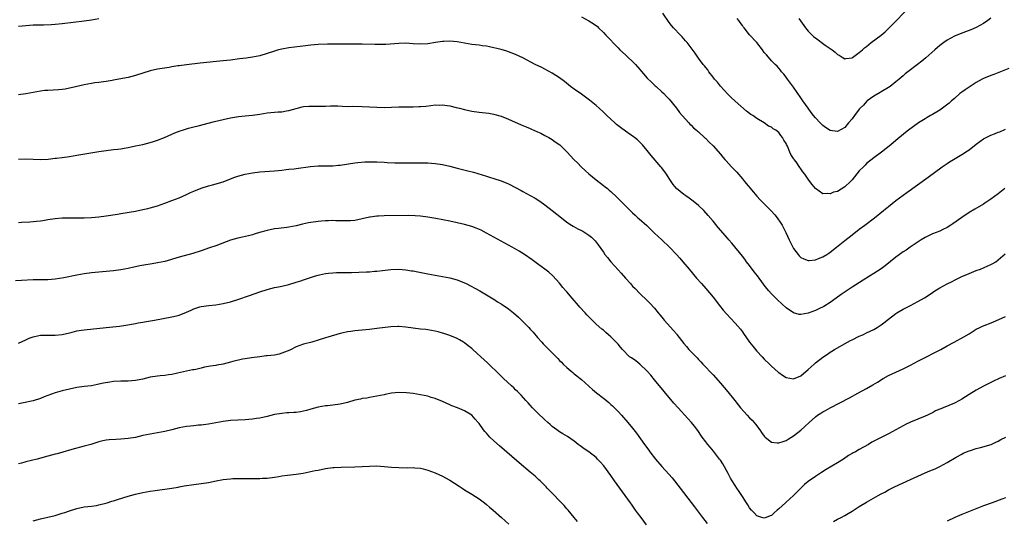
# Model space of a CAD drawing. Units: inches. Extents: x 2643000 to 2646000, y 1512000 to 1515000.
# Drawn here: x 2643813 to 2644083, y 1512412 to 1512549 of the extents above; entities that cross this region are included whole.
import ezdxf

# ---------------------------------------------------------------- set-up
doc = ezdxf.new("R2010")
doc.units = ezdxf.units.IN
doc.header["$MEASUREMENT"] = 0
doc.layers.add('LD26431512_10ft', color=102, linetype='Continuous')

msp = doc.modelspace()

# ---------------------------------------------------------------- linework, layer by layer
at = {"layer": 'LD26431512_10ft'}
for points, elevation in [([(2644026.46, 1512549.54), (2644026.93, 1512548.93), (2644028.31, 1512547), (2644029, 1512546.12), (2644030.59, 1512544.59), (2644031, 1512544.26), (2644033.7, 1512542.3), (2644035.54, 1512541), (2644036.35, 1512540.35), (2644037, 1512539.76), (2644037.49, 1512539.49), (2644038.32, 1512539), (2644039, 1512538.56), (2644039.34, 1512538.66), (2644041, 1512538.82), (2644041.09, 1512538.91), (2644043, 1512540.24), (2644043.83, 1512541), (2644044.46, 1512541.54), (2644045, 1512541.94), (2644046.26, 1512543), (2644048.95, 1512545.05), (2644050.04, 1512545.96), (2644051.19, 1512547), (2644053.18, 1512549), (2644056.99, 1512553.01)], 9800), ([(2643813, 1512547.43), (2643815, 1512547.65), (2643817, 1512547.81), (2643817.82, 1512547.82), (2643819, 1512547.88), (2643819.87, 1512547.87), (2643821.94, 1512547.94), (2643823, 1512548), (2643825, 1512548.19), (2643831, 1512548.97), (2643833, 1512549.24), (2643835, 1512549.58)], 9830), ([(2643967, 1512550.03), (2643969, 1512548.94), (2643970.2, 1512548.2), (2643971.34, 1512547.34), (2643971.66, 1512547), (2643973, 1512545.71), (2643973.69, 1512545), (2643977, 1512541.5), (2643977.5, 1512541), (2643979, 1512539.6), (2643979.69, 1512539), (2643981, 1512537.79), (2643981.8, 1512537), (2643983, 1512535.65), (2643985, 1512533.28), (2643986.11, 1512532.11), (2643987.18, 1512531.18), (2643987.41, 1512531), (2643989, 1512529.54), (2643989.55, 1512529), (2643990.23, 1512528.23), (2643991, 1512527.46), (2643993, 1512525), (2643993.81, 1512523.81), (2643994.51, 1512523), (2643996.33, 1512521), (2643996.66, 1512520.66), (2643997, 1512520.39), (2643997.68, 1512519.68), (2643998.47, 1512519), (2643998.74, 1512518.74), (2643999, 1512518.54), (2644000.82, 1512516.82), (2644001, 1512516.68), (2644001.83, 1512515.83), (2644003, 1512514.68), (2644005, 1512512.43), (2644005.66, 1512511.66), (2644006.18, 1512511), (2644006.58, 1512510.58), (2644008, 1512509), (2644008.51, 1512508.51), (2644009, 1512507.94), (2644009.48, 1512507.48), (2644011, 1512505.68), (2644011.62, 1512505), (2644014.03, 1512502.03), (2644014.96, 1512500.96), (2644015.92, 1512499.92), (2644018.9, 1512496.9), (2644019.86, 1512495.86), (2644020.52, 1512495), (2644021.54, 1512493.54), (2644021.85, 1512493), (2644022.25, 1512492.25), (2644022.87, 1512491), (2644023.81, 1512489), (2644024.79, 1512487), (2644025, 1512486.64), (2644026.24, 1512485), (2644026.59, 1512484.59), (2644027, 1512484.19), (2644027.78, 1512483.78), (2644029, 1512483.32), (2644029.32, 1512483.32), (2644031, 1512483.51), (2644031.84, 1512483.84), (2644033, 1512484.34), (2644034.07, 1512485), (2644034.63, 1512485.37), (2644035, 1512485.6), (2644036.78, 1512487), (2644039, 1512488.82), (2644041, 1512490.39), (2644043, 1512491.91), (2644044.48, 1512493), (2644047.15, 1512495), (2644049.63, 1512497), (2644051, 1512498.14), (2644053, 1512499.76), (2644055, 1512501.26), (2644056.03, 1512501.97), (2644061.85, 1512506.15), (2644065.67, 1512509), (2644067, 1512509.92), (2644067.66, 1512510.34), (2644068.73, 1512511), (2644071, 1512512.31), (2644072.63, 1512513.37), (2644073, 1512513.63), (2644075, 1512515.18), (2644077, 1512516.61), (2644077.72, 1512517), (2644079, 1512517.66), (2644079.98, 1512518.02), (2644081, 1512518.45), (2644081.41, 1512518.59), (2644083, 1512519.25)], 9830), ([(2644083.85, 1512535.85), (2644079.8, 1512534.2), (2644079, 1512533.94), (2644077, 1512533.17), (2644076.64, 1512533), (2644075, 1512532.09), (2644073, 1512530.81), (2644071.95, 1512530.05), (2644071, 1512529.39), (2644070.52, 1512529), (2644069, 1512527.71), (2644068.23, 1512527), (2644067.57, 1512526.43), (2644066.45, 1512525.55), (2644065, 1512524.52), (2644063, 1512523.3), (2644062.47, 1512523), (2644061.56, 1512522.44), (2644061, 1512522.12), (2644059.19, 1512521), (2644056.44, 1512519), (2644055.63, 1512518.37), (2644053, 1512516.19), (2644051.63, 1512515), (2644049.09, 1512513), (2644047, 1512511.42), (2644045, 1512509.84), (2644044.58, 1512509.42), (2644044.11, 1512509), (2644043, 1512507.87), (2644041, 1512505.43), (2644040.61, 1512505), (2644039, 1512503.49), (2644037, 1512502.25), (2644035.96, 1512502.04), (2644035, 1512501.55), (2644034.3, 1512501.7), (2644033, 1512501.59), (2644031, 1512503), (2644030.1, 1512504.1), (2644029.49, 1512505), (2644029, 1512505.63), (2644028.05, 1512507), (2644027.56, 1512507.56), (2644027, 1512508.41), (2644026.75, 1512508.75), (2644025.68, 1512510.32), (2644025.18, 1512511), (2644025.1, 1512511.1), (2644025, 1512511.28), (2644024.3, 1512512.3), (2644024.03, 1512513), (2644023.33, 1512514.67), (2644023.09, 1512515.09), (2644023, 1512515.32), (2644022.31, 1512516.31), (2644021.98, 1512517), (2644021.53, 1512517.53), (2644021, 1512518.33), (2644020.13, 1512519), (2644019.41, 1512519.41), (2644019, 1512519.8), (2644018.14, 1512520.14), (2644017, 1512520.99), (2644015, 1512522.17), (2644013.85, 1512523), (2644013.32, 1512523.32), (2644013, 1512523.59), (2644012.17, 1512524.17), (2644009, 1512526.92), (2644007.94, 1512527.94), (2644007, 1512528.87), (2644005, 1512531.09), (2644004.17, 1512532.17), (2644003.43, 1512533), (2644003, 1512533.54), (2644001.87, 1512535), (2644001.52, 1512535.52), (2644001, 1512536.13), (2644000.64, 1512536.64), (2644000.33, 1512537), (2643999, 1512538.74), (2643998.8, 1512539), (2643998.08, 1512540.08), (2643997, 1512541.54), (2643995.88, 1512543), (2643995.48, 1512543.48), (2643994.55, 1512544.55), (2643994.05, 1512545), (2643992.21, 1512547), (2643991.65, 1512547.65), (2643991, 1512548.46), (2643989.24, 1512551)], 9820), ([(2644079, 1512549.65), (2644078.13, 1512549), (2644077, 1512548.22), (2644075, 1512547.09), (2644073.52, 1512546.48), (2644070.62, 1512545.38), (2644069, 1512544.7), (2644067, 1512543.62), (2644066.11, 1512543), (2644065, 1512542.17), (2644063.62, 1512541), (2644061.17, 1512538.83), (2644060.09, 1512537.91), (2644058.95, 1512537), (2644056.29, 1512535), (2644055.58, 1512534.42), (2644055, 1512533.92), (2644053.89, 1512533), (2644053, 1512532.21), (2644051.42, 1512531), (2644051, 1512530.72), (2644049, 1512529.54), (2644048.69, 1512529.31), (2644047, 1512528.35), (2644045.15, 1512527), (2644045, 1512526.88), (2644044.12, 1512525.88), (2644043.21, 1512525), (2644043, 1512524.75), (2644041.66, 1512523), (2644041, 1512522.09), (2644040.08, 1512521), (2644039, 1512519.77), (2644037, 1512518.68), (2644035, 1512518.92), (2644033.73, 1512519.73), (2644033, 1512520.26), (2644032.62, 1512520.62), (2644032.26, 1512521), (2644031, 1512522.4), (2644030.48, 1512523), (2644029.83, 1512523.83), (2644028.97, 1512525), (2644027.59, 1512527), (2644027.34, 1512527.34), (2644027, 1512527.86), (2644025, 1512530.73), (2644023.34, 1512533), (2644023, 1512533.52), (2644022.34, 1512534.34), (2644021.75, 1512535), (2644021.41, 1512535.41), (2644021, 1512535.98), (2644020.52, 1512536.52), (2644020.01, 1512537), (2644019, 1512538.01), (2644018.12, 1512539), (2644017.58, 1512539.58), (2644017, 1512540.26), (2644016.49, 1512541), (2644014.96, 1512542.96), (2644013, 1512545.12), (2644011.5, 1512547), (2644011.27, 1512547.27), (2644011, 1512547.69), (2644010.43, 1512548.43), (2644010.08, 1512549), (2644009.6, 1512549.6)], 9810), ([(2644082.78, 1512503), (2644081, 1512501.6), (2644079, 1512500.13), (2644077.33, 1512499), (2644077, 1512498.79), (2644074.6, 1512497.4), (2644073, 1512496.43), (2644071, 1512495.09), (2644068.62, 1512493.38), (2644068.03, 1512493), (2644067, 1512492.36), (2644065.81, 1512491.81), (2644065, 1512491.4), (2644063, 1512490.6), (2644061, 1512489.65), (2644059.91, 1512489), (2644056.95, 1512487), (2644055.83, 1512486.17), (2644055, 1512485.67), (2644054.01, 1512485), (2644053, 1512484.24), (2644050.11, 1512481.89), (2644048.94, 1512481.06), (2644047, 1512479.77), (2644045.81, 1512479), (2644044.06, 1512477.94), (2644041, 1512476), (2644038.01, 1512473.99), (2644036.67, 1512473), (2644035, 1512471.85), (2644033.26, 1512470.74), (2644031.94, 1512470.06), (2644031, 1512469.62), (2644029, 1512468.88), (2644027, 1512468.52), (2644026.56, 1512468.56), (2644024.97, 1512468.97), (2644023, 1512470.39), (2644020.61, 1512472.61), (2644019, 1512474.21), (2644018.28, 1512475), (2644017.69, 1512475.69), (2644017, 1512476.58), (2644016.81, 1512476.81), (2644015.12, 1512479.12), (2644014.26, 1512480.26), (2644013, 1512481.99), (2644012.17, 1512483), (2644011.67, 1512483.67), (2644011, 1512484.51), (2644008.1, 1512488.1), (2644007.34, 1512489), (2644007, 1512489.38), (2644004.4, 1512492.4), (2644003, 1512494.11), (2644001.68, 1512495.68), (2644000.44, 1512497), (2643999, 1512498.38), (2643997.59, 1512499.59), (2643996.42, 1512500.42), (2643995.56, 1512501), (2643995, 1512501.4), (2643993.02, 1512503.02), (2643992.09, 1512504.09), (2643991.49, 1512505), (2643991, 1512505.81), (2643990.23, 1512507), (2643989, 1512508.68), (2643988.73, 1512509), (2643986.03, 1512512.03), (2643985.33, 1512513), (2643985, 1512513.44), (2643983.7, 1512515), (2643983, 1512515.76), (2643982.34, 1512516.34), (2643981.52, 1512517), (2643981.22, 1512517.22), (2643979, 1512518.75), (2643977.71, 1512519.71), (2643976.58, 1512520.58), (2643976.11, 1512521), (2643973.95, 1512523), (2643973, 1512523.94), (2643971.85, 1512525), (2643971, 1512525.76), (2643969.23, 1512527.23), (2643968.07, 1512528.07), (2643967, 1512528.83), (2643965, 1512530.2), (2643963.96, 1512531), (2643962.32, 1512532.32), (2643961, 1512533.33), (2643959, 1512534.6), (2643957, 1512535.67), (2643956.12, 1512536.12), (2643954.31, 1512537), (2643951, 1512538.76), (2643949, 1512539.74), (2643947, 1512540.48), (2643946.6, 1512540.6), (2643945, 1512541.05), (2643941.83, 1512541.83), (2643941, 1512541.97), (2643939.88, 1512542.12), (2643939, 1512542.26), (2643937, 1512542.49), (2643935, 1512542.82), (2643933, 1512543.19), (2643931, 1512543.4), (2643929.32, 1512543.32), (2643929, 1512543.32), (2643927.05, 1512543), (2643925, 1512542.64), (2643923, 1512542.53), (2643921, 1512542.65), (2643919, 1512542.81), (2643917, 1512542.77), (2643913.52, 1512542.48), (2643911.58, 1512542.42), (2643910.47, 1512542.47), (2643907, 1512542.51), (2643902.52, 1512542.52), (2643897.49, 1512542.51), (2643895, 1512542.47), (2643893, 1512542.31), (2643890.09, 1512541.91), (2643887, 1512541.54), (2643885, 1512541.22), (2643884.15, 1512541), (2643883, 1512540.65), (2643881, 1512539.96), (2643879, 1512539.39), (2643877, 1512539.01), (2643875.26, 1512538.74), (2643873.5, 1512538.5), (2643871, 1512538.18), (2643869, 1512537.96), (2643862.67, 1512537.33), (2643859, 1512536.91), (2643857, 1512536.65), (2643856.57, 1512536.57), (2643855, 1512536.34), (2643854.18, 1512536.18), (2643851, 1512535.72), (2643849, 1512535.29), (2643847, 1512534.62), (2643845, 1512533.93), (2643843, 1512533.45), (2643840.47, 1512533), (2643839, 1512532.69), (2643838.63, 1512532.63), (2643837, 1512532.3), (2643836.22, 1512532.22), (2643835, 1512532.04), (2643833.93, 1512531.93), (2643833, 1512531.8), (2643831, 1512531.45), (2643827.43, 1512530.57), (2643827, 1512530.47), (2643825.74, 1512530.26), (2643825, 1512530.16), (2643823.93, 1512530.07), (2643821, 1512529.89), (2643820.18, 1512529.82), (2643819, 1512529.68), (2643817, 1512529.34), (2643815, 1512528.96), (2643813, 1512528.71)], 9840), ([(2643813, 1512511.1), (2643815, 1512511.18), (2643817, 1512511.04), (2643819, 1512510.95), (2643821.11, 1512511.11), (2643823, 1512511.34), (2643823.37, 1512511.37), (2643825, 1512511.55), (2643827, 1512511.8), (2643829, 1512512.14), (2643832.83, 1512512.83), (2643835, 1512513.18), (2643837, 1512513.45), (2643839, 1512513.68), (2643840.16, 1512513.84), (2643841, 1512513.94), (2643841.9, 1512514.1), (2643843, 1512514.28), (2643845, 1512514.68), (2643847, 1512515.12), (2643849, 1512515.61), (2643849.92, 1512515.92), (2643851, 1512516.25), (2643852.91, 1512517), (2643855, 1512517.92), (2643855.76, 1512518.24), (2643857.21, 1512518.79), (2643857.86, 1512519), (2643859, 1512519.39), (2643859.51, 1512519.51), (2643861, 1512519.91), (2643862.18, 1512520.18), (2643866.61, 1512521.39), (2643869, 1512521.95), (2643871, 1512522.4), (2643873.22, 1512522.78), (2643875.05, 1512522.95), (2643877, 1512523.11), (2643879, 1512523.41), (2643881, 1512523.75), (2643883, 1512523.95), (2643884.02, 1512524.02), (2643885, 1512524.06), (2643886.28, 1512524.28), (2643887, 1512524.38), (2643889, 1512524.97), (2643890.61, 1512525.39), (2643891, 1512525.47), (2643892.43, 1512525.57), (2643893, 1512525.59), (2643895, 1512525.56), (2643896.42, 1512525.58), (2643897, 1512525.62), (2643898.34, 1512525.66), (2643899, 1512525.69), (2643900.35, 1512525.65), (2643901.55, 1512525.55), (2643903, 1512525.52), (2643904.46, 1512525.54), (2643907, 1512525.48), (2643911, 1512525.28), (2643913, 1512525.25), (2643917, 1512525.41), (2643919, 1512525.43), (2643921, 1512525.41), (2643922.54, 1512525.46), (2643923, 1512525.49), (2643924.39, 1512525.61), (2643925.78, 1512525.78), (2643927, 1512525.9), (2643928.11, 1512525.89), (2643929, 1512525.91), (2643930.27, 1512525.73), (2643931, 1512525.65), (2643932.77, 1512525.23), (2643933.15, 1512525.15), (2643933.68, 1512525), (2643935, 1512524.66), (2643937, 1512524.21), (2643939, 1512523.91), (2643939.85, 1512523.85), (2643941.64, 1512523.64), (2643943, 1512523.41), (2643943.32, 1512523.32), (2643945, 1512522.84), (2643947, 1512522.05), (2643950.49, 1512520.49), (2643951, 1512520.29), (2643951.88, 1512519.88), (2643953, 1512519.44), (2643953.29, 1512519.29), (2643955, 1512518.55), (2643955.85, 1512518.15), (2643957, 1512517.58), (2643958.09, 1512517), (2643959, 1512516.44), (2643959.83, 1512515.83), (2643961.05, 1512515), (2643963.09, 1512513), (2643964.92, 1512511), (2643965.98, 1512509.98), (2643966.89, 1512509), (2643968, 1512508), (2643969, 1512507.02), (2643971, 1512505.37), (2643973, 1512503.9), (2643973.5, 1512503.5), (2643974.08, 1512503), (2643974.6, 1512502.6), (2643975, 1512502.25), (2643976.67, 1512500.67), (2643977, 1512500.32), (2643977.7, 1512499.7), (2643980.31, 1512497), (2643980.68, 1512496.68), (2643981, 1512496.37), (2643981.72, 1512495.72), (2643982.43, 1512495), (2643982.76, 1512494.76), (2643984.89, 1512492.88), (2643985.92, 1512491.92), (2643987, 1512490.82), (2643988.96, 1512488.96), (2643991.06, 1512487), (2643992.95, 1512485), (2643993.93, 1512483.93), (2643994.76, 1512483), (2643996.46, 1512481), (2643998.5, 1512478.5), (2643999.81, 1512477), (2644001, 1512475.68), (2644003, 1512473.27), (2644004.75, 1512471), (2644005.76, 1512469.76), (2644006.69, 1512468.69), (2644009, 1512466.2), (2644010.5, 1512464.5), (2644011, 1512463.79), (2644011.36, 1512463.36), (2644013, 1512460.99), (2644013.91, 1512459.91), (2644014.59, 1512459), (2644015, 1512458.51), (2644016.38, 1512457), (2644017, 1512456.36), (2644018.39, 1512455), (2644019, 1512454.43), (2644020.81, 1512452.81), (2644021, 1512452.64), (2644021.97, 1512451.97), (2644023, 1512451.28), (2644025, 1512450.91), (2644027, 1512451.77), (2644029, 1512453.48), (2644030.64, 1512455), (2644031, 1512455.31), (2644033, 1512456.91), (2644034.26, 1512457.74), (2644035, 1512458.27), (2644035.46, 1512458.54), (2644036.18, 1512459), (2644039.8, 1512461), (2644040.6, 1512461.4), (2644041, 1512461.63), (2644043, 1512462.6), (2644043.93, 1512463), (2644045, 1512463.49), (2644047, 1512464.46), (2644047.9, 1512465), (2644049, 1512465.72), (2644049.72, 1512466.28), (2644051, 1512467.3), (2644053, 1512468.83), (2644053.25, 1512469), (2644055, 1512469.99), (2644057, 1512471.02), (2644059, 1512472.07), (2644060.85, 1512473.15), (2644062.08, 1512473.92), (2644063, 1512474.55), (2644063.69, 1512475), (2644065, 1512475.83), (2644067, 1512476.95), (2644068.38, 1512477.62), (2644069, 1512477.96), (2644071.05, 1512478.95), (2644073, 1512479.81), (2644075, 1512480.58), (2644076.15, 1512481), (2644077, 1512481.33), (2644078.17, 1512481.83), (2644079, 1512482.23), (2644079.5, 1512482.5), (2644080.3, 1512483), (2644081, 1512483.49), (2644082.87, 1512485.13)], 9850), ([(2643813, 1512493.77), (2643813.82, 1512493.82), (2643816.12, 1512493.88), (2643817, 1512494), (2643817.94, 1512494.06), (2643819, 1512494.23), (2643819.69, 1512494.31), (2643821, 1512494.53), (2643823, 1512494.82), (2643825, 1512495), (2643827, 1512495.04), (2643829, 1512495.03), (2643831, 1512495.04), (2643833, 1512495.13), (2643835, 1512495.31), (2643837, 1512495.57), (2643840.06, 1512496.06), (2643841, 1512496.24), (2643845, 1512496.86), (2643847, 1512497.25), (2643848.39, 1512497.61), (2643849, 1512497.75), (2643851, 1512498.33), (2643853, 1512498.99), (2643855, 1512499.71), (2643857, 1512500.5), (2643859, 1512501.38), (2643860.1, 1512501.9), (2643861, 1512502.29), (2643863, 1512503.09), (2643865, 1512503.77), (2643866.04, 1512504.04), (2643869, 1512504.9), (2643871.95, 1512506.05), (2643873, 1512506.42), (2643875, 1512506.95), (2643877, 1512507.35), (2643879, 1512507.6), (2643883, 1512507.87), (2643885, 1512508.07), (2643886.21, 1512508.21), (2643887, 1512508.29), (2643888.46, 1512508.46), (2643889, 1512508.51), (2643892.9, 1512509.1), (2643895, 1512509.21), (2643897, 1512509.21), (2643899, 1512509.28), (2643900.58, 1512509.42), (2643901, 1512509.47), (2643905, 1512510.04), (2643905.86, 1512510.14), (2643907.7, 1512510.3), (2643909, 1512510.34), (2643910.32, 1512510.32), (2643911, 1512510.34), (2643913, 1512510.24), (2643913.84, 1512510.16), (2643915.97, 1512510.03), (2643917, 1512510.02), (2643918.05, 1512510.05), (2643919, 1512510.04), (2643921.9, 1512510.1), (2643923, 1512510.09), (2643925, 1512510.04), (2643927, 1512509.92), (2643929, 1512509.61), (2643931, 1512509.13), (2643933, 1512508.61), (2643935.91, 1512507.91), (2643937.48, 1512507.48), (2643941, 1512506.42), (2643941.87, 1512506.13), (2643943, 1512505.79), (2643945, 1512505.12), (2643946.54, 1512504.54), (2643947, 1512504.33), (2643949, 1512503.33), (2643950.51, 1512502.51), (2643951, 1512502.26), (2643953, 1512501.16), (2643954.36, 1512500.36), (2643955.57, 1512499.57), (2643957, 1512498.54), (2643959, 1512497.02), (2643961.51, 1512495), (2643963, 1512493.86), (2643964.28, 1512493), (2643964.72, 1512492.72), (2643966.03, 1512492.03), (2643967, 1512491.55), (2643967.36, 1512491.36), (2643967.94, 1512491), (2643969, 1512490.3), (2643969.74, 1512489.74), (2643970.48, 1512489), (2643970.72, 1512488.72), (2643971.61, 1512487.61), (2643973, 1512485.57), (2643973.41, 1512485), (2643974.11, 1512484.11), (2643975, 1512483), (2643977, 1512480.77), (2643977.87, 1512479.86), (2643979, 1512478.51), (2643980.38, 1512477), (2643981, 1512476.27), (2643981.65, 1512475.65), (2643983, 1512474.31), (2643985, 1512472.43), (2643985.69, 1512471.69), (2643987, 1512470.27), (2643987.96, 1512469), (2643988.43, 1512468.43), (2643989, 1512467.8), (2643989.34, 1512467.34), (2643989.63, 1512467), (2643992.21, 1512464.21), (2643993, 1512463.26), (2643993.12, 1512463.12), (2643995, 1512460.62), (2643995.77, 1512459.77), (2643996.39, 1512459), (2643997, 1512458.31), (2643998.66, 1512456.66), (2643999, 1512456.27), (2643999.64, 1512455.64), (2644000.22, 1512455), (2644003, 1512452), (2644005, 1512449.78), (2644007, 1512447.41), (2644008.93, 1512445), (2644009.87, 1512443.87), (2644010.53, 1512443), (2644012.3, 1512441), (2644013, 1512440.3), (2644013.67, 1512439.67), (2644014.57, 1512438.57), (2644015.83, 1512437), (2644016.28, 1512436.28), (2644017, 1512435.27), (2644017.29, 1512435), (2644019, 1512433.65), (2644020.53, 1512433.47), (2644021, 1512433.39), (2644022.19, 1512433.81), (2644023, 1512434.05), (2644023.57, 1512434.43), (2644025, 1512435.33), (2644027, 1512436.9), (2644028.13, 1512437.87), (2644029.26, 1512439), (2644031, 1512440.57), (2644031.57, 1512441), (2644032.46, 1512441.54), (2644033, 1512441.9), (2644033.72, 1512442.28), (2644034.98, 1512443), (2644040.27, 1512445.73), (2644042.62, 1512447), (2644045, 1512448.31), (2644046.72, 1512449.28), (2644047.97, 1512450.03), (2644049.53, 1512451), (2644051, 1512451.83), (2644053, 1512452.78), (2644055, 1512453.66), (2644057, 1512454.65), (2644059, 1512455.76), (2644061, 1512456.79), (2644063.79, 1512458.21), (2644065.3, 1512459), (2644067, 1512459.97), (2644068.97, 1512461), (2644071.59, 1512462.41), (2644073, 1512463.25), (2644075, 1512464.5), (2644075.92, 1512465), (2644076.65, 1512465.35), (2644079.52, 1512466.48), (2644083, 1512467.98)], 9860), ([(2644083, 1512451.77), (2644081.23, 1512451), (2644079.73, 1512450.27), (2644079, 1512449.9), (2644077.17, 1512449), (2644075, 1512447.83), (2644073, 1512446.63), (2644071, 1512445.34), (2644070.42, 1512445), (2644069, 1512444.29), (2644065.95, 1512443), (2644065.26, 1512442.74), (2644065, 1512442.6), (2644063.86, 1512442.14), (2644063, 1512441.64), (2644062.55, 1512441.45), (2644061.62, 1512441), (2644061, 1512440.72), (2644059, 1512439.95), (2644057, 1512439.09), (2644055.6, 1512438.4), (2644055, 1512438.08), (2644053, 1512436.95), (2644051, 1512435.92), (2644047.73, 1512434.27), (2644047, 1512433.87), (2644046.42, 1512433.58), (2644045.48, 1512433), (2644043, 1512431.6), (2644041.96, 1512431), (2644041.33, 1512430.67), (2644041, 1512430.47), (2644040.06, 1512429.94), (2644038.68, 1512429), (2644037, 1512427.92), (2644035.5, 1512427), (2644033.91, 1512426.09), (2644032.67, 1512425.33), (2644031, 1512424.24), (2644029, 1512422.81), (2644028, 1512422), (2644026.97, 1512421.03), (2644025, 1512418.98), (2644023, 1512417.17), (2644022.79, 1512417), (2644021, 1512415.34), (2644020.56, 1512415), (2644019.71, 1512414.29), (2644019, 1512413.57), (2644018.57, 1512413.43), (2644017.53, 1512413), (2644017, 1512412.8), (2644016.32, 1512413), (2644015, 1512413.46), (2644014.27, 1512414.27), (2644013.54, 1512415), (2644013, 1512415.61), (2644012.48, 1512416.48), (2644012.11, 1512417), (2644011, 1512418.7), (2644010.11, 1512420.11), (2644009.53, 1512421), (2644009, 1512421.73), (2644008.22, 1512423), (2644007.77, 1512423.77), (2644007.08, 1512425), (2644005.65, 1512427.65), (2644005, 1512428.66), (2644004.76, 1512429), (2644003.13, 1512431.13), (2644002.23, 1512432.23), (2644001.57, 1512433), (2644001, 1512433.74), (2644000.05, 1512435), (2643998.81, 1512436.81), (2643997.96, 1512437.96), (2643997.12, 1512439), (2643996.12, 1512440.12), (2643993.44, 1512443), (2643992.3, 1512444.3), (2643987, 1512450.65), (2643985.96, 1512451.96), (2643985, 1512453.05), (2643982.95, 1512454.95), (2643981.83, 1512455.83), (2643980.65, 1512456.65), (2643980.18, 1512457), (2643978.19, 1512459), (2643977.64, 1512459.64), (2643977, 1512460.43), (2643976.73, 1512460.73), (2643976.49, 1512461), (2643975, 1512462.48), (2643974.42, 1512463), (2643973.64, 1512463.64), (2643973, 1512464.23), (2643972.57, 1512464.57), (2643971, 1512465.93), (2643969.44, 1512467.44), (2643968.48, 1512468.48), (2643968.04, 1512469), (2643966.59, 1512470.59), (2643966.22, 1512471), (2643965.63, 1512471.63), (2643965, 1512472.41), (2643964.44, 1512473), (2643963, 1512474.73), (2643962.75, 1512475), (2643961.94, 1512475.94), (2643961, 1512477.15), (2643959.17, 1512479.17), (2643958.11, 1512480.11), (2643956.96, 1512481), (2643955, 1512482.4), (2643954.22, 1512483), (2643953.49, 1512483.49), (2643951.45, 1512485), (2643949.93, 1512485.93), (2643948.03, 1512487), (2643946.06, 1512488.06), (2643943, 1512489.75), (2643941, 1512490.84), (2643939.59, 1512491.59), (2643938.19, 1512492.19), (2643937, 1512492.63), (2643935, 1512493.21), (2643933, 1512493.68), (2643931, 1512494.08), (2643927.2, 1512494.8), (2643925, 1512495.18), (2643923, 1512495.43), (2643921.55, 1512495.55), (2643919.62, 1512495.62), (2643913, 1512495.54), (2643911.47, 1512495.47), (2643911, 1512495.47), (2643909.22, 1512495.22), (2643909, 1512495.2), (2643907, 1512494.71), (2643905, 1512494.29), (2643903.81, 1512494.19), (2643903, 1512494.15), (2643902.19, 1512494.19), (2643899.78, 1512494.22), (2643899, 1512494.26), (2643897.78, 1512494.22), (2643897, 1512494.22), (2643895.9, 1512494.1), (2643895, 1512494.04), (2643893, 1512493.74), (2643892.38, 1512493.62), (2643890.72, 1512493.28), (2643889, 1512492.86), (2643887, 1512492.47), (2643886.41, 1512492.41), (2643884.12, 1512492.12), (2643883, 1512491.96), (2643881, 1512491.56), (2643878.94, 1512491), (2643877.47, 1512490.53), (2643877, 1512490.36), (2643875.93, 1512490.07), (2643874.31, 1512489.69), (2643873, 1512489.44), (2643871, 1512488.89), (2643867, 1512487.38), (2643865.24, 1512486.76), (2643863, 1512485.99), (2643860.73, 1512485.27), (2643857, 1512484.29), (2643853, 1512483.1), (2643851, 1512482.67), (2643849.55, 1512482.45), (2643849, 1512482.35), (2643847.83, 1512482.17), (2643846.16, 1512481.84), (2643845, 1512481.56), (2643844.52, 1512481.48), (2643843, 1512481.13), (2643841, 1512480.79), (2643839, 1512480.54), (2643837, 1512480.35), (2643835, 1512480.17), (2643833, 1512479.96), (2643831, 1512479.69), (2643829, 1512479.36), (2643825.39, 1512478.61), (2643823, 1512478.23), (2643821, 1512478.07), (2643817.99, 1512478.01), (2643817, 1512478.01), (2643813.87, 1512477.87), (2643812.23, 1512477.77)], 9870), ([(2643813, 1512460.7), (2643815, 1512461.59), (2643815.95, 1512462.05), (2643817, 1512462.43), (2643817.43, 1512462.57), (2643819, 1512462.88), (2643821, 1512462.94), (2643823, 1512462.91), (2643825, 1512463.11), (2643827, 1512463.57), (2643827.73, 1512463.73), (2643829, 1512464.04), (2643830.22, 1512464.22), (2643831, 1512464.36), (2643836.97, 1512464.97), (2643840.61, 1512465.39), (2643842.36, 1512465.64), (2643845, 1512466.09), (2643845.75, 1512466.25), (2643847, 1512466.46), (2643847.45, 1512466.55), (2643850.24, 1512467), (2643855, 1512467.92), (2643856.22, 1512468.22), (2643857, 1512468.4), (2643859, 1512469.17), (2643860.22, 1512469.78), (2643861, 1512470.12), (2643862.64, 1512470.64), (2643863, 1512470.77), (2643865.06, 1512471.06), (2643867, 1512471.22), (2643869, 1512471.53), (2643871, 1512472.04), (2643873, 1512472.69), (2643876.21, 1512473.79), (2643879, 1512474.8), (2643881, 1512475.44), (2643883, 1512475.91), (2643884.14, 1512476.14), (2643885, 1512476.3), (2643887, 1512476.79), (2643889, 1512477.4), (2643890.21, 1512477.79), (2643891, 1512478.02), (2643894, 1512479), (2643895, 1512479.31), (2643895.39, 1512479.39), (2643897, 1512479.77), (2643897.85, 1512479.85), (2643899, 1512479.99), (2643900.02, 1512480.02), (2643902.04, 1512480.04), (2643903, 1512480.03), (2643904.06, 1512480.06), (2643906.13, 1512480.13), (2643908.23, 1512480.23), (2643909, 1512480.25), (2643910.38, 1512480.38), (2643911, 1512480.41), (2643912.61, 1512480.61), (2643914.83, 1512480.83), (2643916.94, 1512480.94), (2643919, 1512480.81), (2643920.53, 1512480.53), (2643921, 1512480.46), (2643922.2, 1512480.2), (2643925, 1512479.66), (2643927, 1512479.3), (2643929, 1512478.97), (2643931, 1512478.59), (2643933, 1512478.03), (2643935, 1512477.21), (2643935.42, 1512477), (2643939.19, 1512475), (2643941, 1512473.95), (2643942.83, 1512472.83), (2643943, 1512472.75), (2643944.02, 1512472.02), (2643945, 1512471.51), (2643945.29, 1512471.29), (2643947, 1512470.11), (2643948.41, 1512469), (2643949.82, 1512467.82), (2643950.64, 1512467), (2643952.59, 1512465), (2643953, 1512464.53), (2643953.75, 1512463.75), (2643955, 1512462.27), (2643956.14, 1512461), (2643956.56, 1512460.56), (2643957, 1512460.06), (2643958.03, 1512459), (2643959, 1512458.02), (2643960.53, 1512456.53), (2643961, 1512455.99), (2643961.51, 1512455.51), (2643961.98, 1512455), (2643963, 1512454.01), (2643964.17, 1512453), (2643964.64, 1512452.64), (2643965, 1512452.34), (2643965.77, 1512451.77), (2643966.67, 1512451), (2643967, 1512450.74), (2643970.05, 1512448.05), (2643971.13, 1512447.13), (2643973, 1512445.62), (2643973.36, 1512445.36), (2643974.45, 1512444.45), (2643975, 1512443.94), (2643975.51, 1512443.51), (2643976.01, 1512443), (2643977, 1512442.03), (2643977.96, 1512441), (2643979.72, 1512439), (2643981, 1512437.46), (2643982.05, 1512436.05), (2643984.24, 1512433), (2643985.43, 1512431.43), (2643985.72, 1512431), (2643987.24, 1512429), (2643989, 1512426.95), (2643990.89, 1512424.89), (2643991.82, 1512423.82), (2643993.97, 1512421), (2643997, 1512417.1), (2643997.89, 1512415.89), (2644000.07, 1512413), (2644001.35, 1512411.35)], 9880), ([(2643984.81, 1512411), (2643983.31, 1512413), (2643982.29, 1512414.29), (2643981.81, 1512415), (2643980.64, 1512416.64), (2643980.42, 1512417), (2643978.99, 1512419), (2643976.05, 1512423), (2643975, 1512424.49), (2643973.1, 1512427.1), (2643973, 1512427.23), (2643972.18, 1512428.18), (2643971.4, 1512429), (2643971, 1512429.4), (2643969, 1512430.93), (2643967.75, 1512431.75), (2643966.61, 1512432.61), (2643966.14, 1512433), (2643965, 1512433.86), (2643963.15, 1512435.15), (2643961.93, 1512435.93), (2643961, 1512436.46), (2643960.23, 1512437), (2643959, 1512437.92), (2643958.42, 1512438.42), (2643957.76, 1512439), (2643957, 1512439.7), (2643955, 1512441.64), (2643953.65, 1512443), (2643953, 1512443.7), (2643952.39, 1512444.39), (2643951.79, 1512445), (2643950.48, 1512446.48), (2643949.94, 1512447), (2643949.49, 1512447.49), (2643949, 1512447.94), (2643948.46, 1512448.46), (2643947.84, 1512449), (2643945.67, 1512451), (2643943.65, 1512453), (2643942.34, 1512454.34), (2643941.33, 1512455.33), (2643939.5, 1512457), (2643937.26, 1512459), (2643937, 1512459.22), (2643936, 1512460), (2643935, 1512460.81), (2643934.71, 1512461), (2643933.61, 1512461.61), (2643933, 1512461.96), (2643931, 1512462.81), (2643930.44, 1512463), (2643929.34, 1512463.34), (2643929, 1512463.47), (2643927.77, 1512463.77), (2643927, 1512463.99), (2643925, 1512464.33), (2643924.41, 1512464.41), (2643923, 1512464.57), (2643919, 1512465.11), (2643917, 1512465.24), (2643916.76, 1512465.24), (2643914.86, 1512465.14), (2643911, 1512464.69), (2643909, 1512464.47), (2643905, 1512464.09), (2643903.93, 1512463.93), (2643903, 1512463.83), (2643901.48, 1512463.48), (2643901, 1512463.38), (2643897.63, 1512462.37), (2643897, 1512462.15), (2643895, 1512461.5), (2643893.29, 1512461), (2643891, 1512460.41), (2643889, 1512459.69), (2643887.19, 1512458.81), (2643885.79, 1512458.21), (2643885, 1512457.93), (2643884.27, 1512457.73), (2643883, 1512457.45), (2643881, 1512457.21), (2643880.8, 1512457.2), (2643878.99, 1512457.01), (2643876.7, 1512456.7), (2643875, 1512456.39), (2643874.29, 1512456.29), (2643871.67, 1512455.67), (2643871, 1512455.48), (2643869, 1512454.97), (2643867.3, 1512454.7), (2643867, 1512454.63), (2643865.56, 1512454.44), (2643865, 1512454.31), (2643863.89, 1512454.11), (2643863, 1512453.86), (2643861.52, 1512453.52), (2643861, 1512453.43), (2643860.62, 1512453.38), (2643858.95, 1512453.05), (2643856.5, 1512452.5), (2643855, 1512452.13), (2643854.02, 1512452.02), (2643853, 1512451.84), (2643851.75, 1512451.75), (2643851, 1512451.66), (2643849, 1512451.36), (2643847, 1512450.88), (2643845.44, 1512450.56), (2643845, 1512450.46), (2643843, 1512450.28), (2643841, 1512450.27), (2643839, 1512450.18), (2643837.96, 1512450.04), (2643836.25, 1512449.75), (2643835, 1512449.44), (2643834.62, 1512449.38), (2643833, 1512449.07), (2643831, 1512448.86), (2643829, 1512448.58), (2643827, 1512448.15), (2643825, 1512447.68), (2643823, 1512447.12), (2643820.02, 1512445.98), (2643819, 1512445.56), (2643817, 1512444.93), (2643814.35, 1512444.35), (2643813, 1512444.09)], 9890), ([(2643965.92, 1512411.92), (2643965, 1512412.97), (2643963.34, 1512415), (2643963, 1512415.37), (2643962.25, 1512416.25), (2643961.53, 1512417), (2643961, 1512417.53), (2643959.31, 1512419.31), (2643959, 1512419.61), (2643958.33, 1512420.33), (2643957.64, 1512421), (2643957.34, 1512421.34), (2643955.66, 1512423), (2643955.34, 1512423.34), (2643955, 1512423.64), (2643954.3, 1512424.3), (2643953, 1512425.43), (2643949.98, 1512427.98), (2643944.59, 1512432.59), (2643943, 1512434), (2643941.94, 1512435), (2643941.48, 1512435.48), (2643941, 1512436.06), (2643940.55, 1512436.55), (2643940.2, 1512437), (2643939, 1512438.71), (2643938.77, 1512439), (2643937.93, 1512439.93), (2643937.02, 1512441), (2643935, 1512442.23), (2643933.13, 1512443), (2643931.58, 1512443.58), (2643931, 1512443.82), (2643929, 1512444.7), (2643927, 1512445.54), (2643925.88, 1512445.88), (2643925, 1512446.17), (2643923, 1512446.61), (2643921, 1512446.91), (2643919.11, 1512447.11), (2643917, 1512447.19), (2643915, 1512447), (2643913.33, 1512446.67), (2643913, 1512446.58), (2643911, 1512446.16), (2643910.05, 1512446.05), (2643909, 1512445.85), (2643908.31, 1512445.69), (2643907, 1512445.54), (2643906.58, 1512445.42), (2643905, 1512445.08), (2643903, 1512444.5), (2643901, 1512444.01), (2643899, 1512443.73), (2643897.57, 1512443.57), (2643897, 1512443.52), (2643895, 1512443.17), (2643893, 1512442.62), (2643891.75, 1512442.25), (2643891, 1512442.06), (2643890.11, 1512441.89), (2643889, 1512441.72), (2643888.3, 1512441.7), (2643887, 1512441.62), (2643886.4, 1512441.61), (2643885, 1512441.5), (2643883, 1512441.14), (2643881, 1512440.67), (2643879, 1512440.22), (2643878.07, 1512440.07), (2643877, 1512439.86), (2643875, 1512439.68), (2643873, 1512439.63), (2643871, 1512439.55), (2643869, 1512439.3), (2643865, 1512438.53), (2643863.66, 1512438.34), (2643863, 1512438.27), (2643862.22, 1512438.22), (2643861, 1512438.09), (2643860.03, 1512437.97), (2643859, 1512437.88), (2643857, 1512437.5), (2643855, 1512436.98), (2643853, 1512436.52), (2643849, 1512435.84), (2643847, 1512435.4), (2643845, 1512434.93), (2643843, 1512434.58), (2643841, 1512434.41), (2643839.63, 1512434.37), (2643837.77, 1512434.23), (2643837, 1512434.13), (2643836.06, 1512433.94), (2643835, 1512433.68), (2643832.8, 1512433), (2643831, 1512432.49), (2643827.58, 1512431.57), (2643825.13, 1512430.87), (2643823.55, 1512430.45), (2643823, 1512430.33), (2643821, 1512429.82), (2643818.11, 1512429), (2643816.59, 1512428.59), (2643815, 1512428.2), (2643813.88, 1512427.88), (2643813, 1512427.66)], 9900), ([(2644035.9, 1512411.9), (2644037, 1512412.51), (2644037.99, 1512413), (2644039, 1512413.56), (2644039.91, 1512414.09), (2644041, 1512414.75), (2644043, 1512415.99), (2644045, 1512417.16), (2644048.19, 1512419), (2644049, 1512419.45), (2644049.94, 1512419.94), (2644051, 1512420.52), (2644052.65, 1512421.35), (2644057, 1512423.41), (2644059, 1512424.33), (2644061, 1512425.21), (2644062.28, 1512425.72), (2644063, 1512426.04), (2644063.7, 1512426.3), (2644065.06, 1512426.94), (2644067, 1512428), (2644069.51, 1512429.51), (2644071, 1512430.36), (2644071.43, 1512430.57), (2644073, 1512431.27), (2644073.37, 1512431.37), (2644075, 1512431.91), (2644076.18, 1512432.18), (2644079.06, 1512433), (2644080.37, 1512433.63), (2644081, 1512433.9), (2644081.7, 1512434.3), (2644083.05, 1512434.95)], 9880), ([(2643817, 1512412.06), (2643819, 1512412.6), (2643823, 1512413.57), (2643824.12, 1512413.88), (2643825, 1512414.17), (2643825.65, 1512414.35), (2643827, 1512414.85), (2643829, 1512415.47), (2643831, 1512415.88), (2643831.99, 1512415.99), (2643833, 1512416.13), (2643834.32, 1512416.32), (2643835, 1512416.44), (2643836.9, 1512416.9), (2643837.23, 1512417), (2643838.55, 1512417.45), (2643839, 1512417.58), (2643840.06, 1512417.94), (2643843, 1512418.83), (2643845, 1512419.38), (2643847, 1512419.83), (2643849, 1512420.19), (2643850.41, 1512420.41), (2643855, 1512421.03), (2643856.68, 1512421.32), (2643857, 1512421.36), (2643858.37, 1512421.63), (2643861, 1512422.05), (2643863, 1512422.28), (2643865, 1512422.58), (2643867.05, 1512423), (2643869, 1512423.37), (2643871, 1512423.61), (2643871.66, 1512423.66), (2643873.71, 1512423.71), (2643875, 1512423.69), (2643875.71, 1512423.71), (2643877, 1512423.69), (2643877.71, 1512423.71), (2643879, 1512423.7), (2643879.74, 1512423.74), (2643881, 1512423.78), (2643883, 1512424.04), (2643884.23, 1512424.23), (2643885, 1512424.37), (2643886.59, 1512424.59), (2643889, 1512424.89), (2643890.84, 1512425.16), (2643892.53, 1512425.47), (2643894.19, 1512425.81), (2643895, 1512425.99), (2643897, 1512426.37), (2643899, 1512426.63), (2643899.34, 1512426.67), (2643901.23, 1512426.77), (2643905, 1512426.86), (2643909, 1512427.07), (2643911, 1512427.09), (2643913, 1512426.98), (2643915, 1512426.8), (2643917, 1512426.66), (2643919.4, 1512426.6), (2643921, 1512426.63), (2643921.41, 1512426.59), (2643923, 1512426.49), (2643923.7, 1512426.3), (2643925, 1512425.97), (2643927, 1512425.18), (2643929, 1512424.29), (2643929.85, 1512423.85), (2643931, 1512423.19), (2643933.54, 1512421.55), (2643934.35, 1512421), (2643935, 1512420.6), (2643937, 1512419.41), (2643939, 1512418.13), (2643940.45, 1512417), (2643941, 1512416.56), (2643941.82, 1512415.82), (2643942.81, 1512415), (2643945.16, 1512413), (2643947.14, 1512411.14)], 9910), ([(2644083, 1512418.41), (2644081.96, 1512418.04), (2644079.29, 1512417), (2644077, 1512416.14), (2644071, 1512413.77), (2644069.14, 1512413), (2644067, 1512412.03)], 9890)]:
    msp.add_lwpolyline(points, dxfattribs=dict(at, elevation=elevation))

doc.saveas('drawing.dxf')
